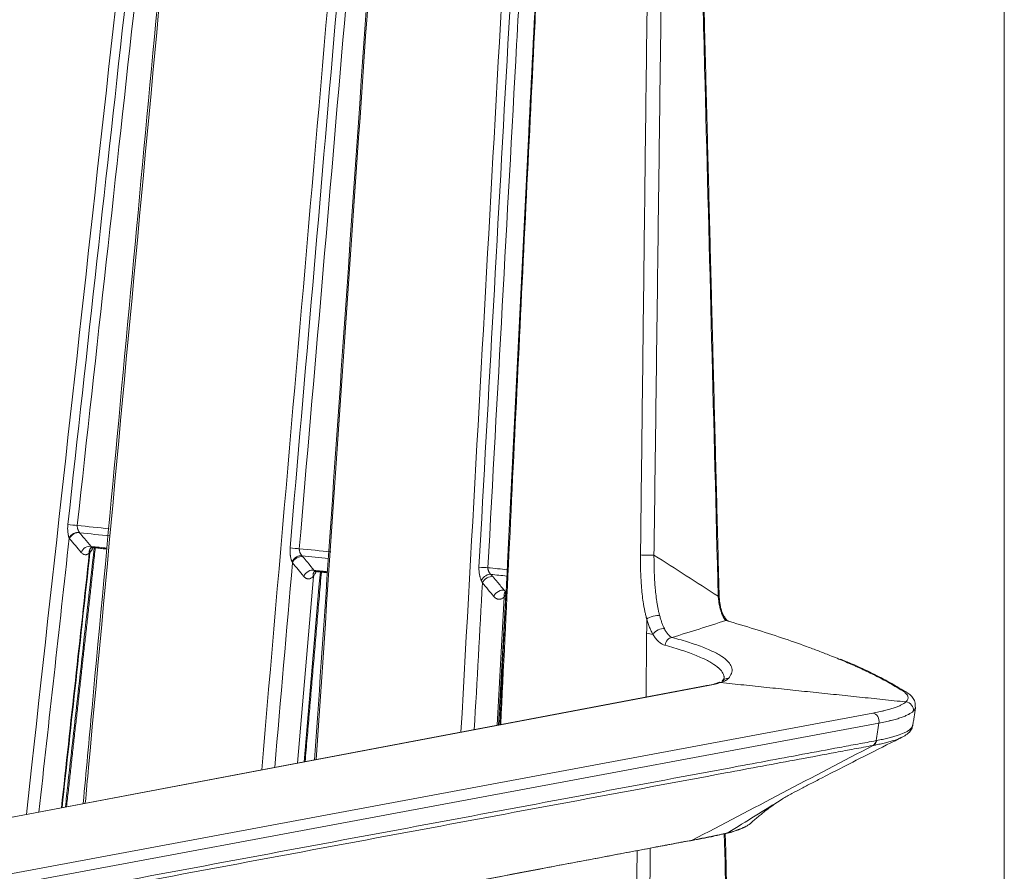
# Model space of a CAD drawing. Units: millimetres. Extents: x 124 to 2184, y -249 to 1869.
# Drawn here: x 1758 to 1884, y 702 to 811 of the extents above; entities that cross this region are included whole.
import ezdxf

# ---------------------------------------------------------------- set-up
doc = ezdxf.new("R2010")
doc.units = ezdxf.units.MM
doc.layers.add('1', color=7, linetype='Continuous', true_color=0xffffff)

msp = doc.modelspace()

# ---------------------------------------------------------------- linework, layer by layer
at = {"layer": '1', "color": 8, "linetype": 'Continuous', "lineweight": 18}
msp.add_line((1884.04, 920.53), (1884.04, 11.14), dxfattribs=at)
at = {"layer": '1', "color": 155, "linetype": 'Continuous', "lineweight": 13}
for p, q in [((1819.03, 720.85), (1819.94, 737.29)), ((1820.13, 737.56), (1819.21, 720.88)), ((1846.12, 725.95), (1691.25, 696.63)), ((1716.43, 694.31), (1867.17, 722.41)), ((1867.97, 721.13), (1717.23, 693.02))]:
    msp.add_line(p, q, dxfattribs=at)
at = {"layer": '1', "color": 155, "linetype": 'Continuous', "lineweight": 18}
msp.add_line((1845.91, 725.94), (1691.04, 696.62), dxfattribs=at)
at = {"layer": '1', "color": 155, "linetype": 'Continuous', "lineweight": 13}
for centre, major_axis, ratio, start_param, end_param in [((1764.5, 746.58), (-0.994, 0.109), 0.032256, 1.074449, 2.395038), ((1765.03, 744.76), (0.803, 0.596), 0.723141, 0.537028, 2.251948), ((1765.08, 744.7), (0.764, 0.645), 0.745284, 0.503182, 2.206328), ((1766.56, 742.94), (0.764, 0.645), 0.745261, 0.50273, 2.206378), ((1767.61, 742.84), (0.624, -0.782), 0.750814, 3.116188, 4.089766), ((1767.71, 742.93), (-0.72, 0.694), 0.723877, 6.276244, 7.119628), ((1792.88, 743.58), (-0.996, 0.085), 0.021689, 1.186413, 2.506925), ((1793.53, 741.77), (0.729, 0.684), 0.675287, 0.409119, 2.130696), ((1793.66, 741.63), (0.77, 0.638), 0.74189, 0.452832, 2.228885), ((1795.1, 739.89), (0.77, 0.638), 0.741841, 0.452184, 2.22899), ((1816.99, 741.11), (0.999, -0.054), 0.008231, 4.432141, 5.752129), ((1817.68, 739.4), (-0.698, -0.717), 0.559323, 3.468171, 5.172999), ((1817.99, 739.07), (-0.766, -0.643), 0.716612, 3.532535, 5.369311), ((1819.45, 737.33), (-0.766, -0.643), 0.716484, 3.531559, 5.369556), ((1820.78, 737.25), (-0.682, 0.731), 0.724435, 0.006029, 0.92932), ((1821, 737.52), (-0.842, 0.54), 0.655089, 0.105582, 0.717861), ((1848.65, 725.87), (-0.749, 0.663), 0.985012, 5.408088, 6.301855), ((1867.15, 721.42), (0.183, -0.983), 0.837223, 1.116177, 2.897048), ((1866.8, 719.18), (-0.189, 0.982), 0.836359, 3.36051, 4.252865)]:
    msp.add_ellipse(centre, major_axis=major_axis, ratio=ratio, start_param=start_param, end_param=end_param, dxfattribs=at)
at = {"layer": '1', "color": 155, "linetype": 'Continuous', "lineweight": 18}
for centre, major_axis, ratio, start_param, end_param in [((1846.1, 724.96), (-0.186, 0.983), 0.840543, 6.036284, 6.283186), ((1871, 724.27), (0.531, 0.847), 0.967657, 0.040534, 0.55254)]:
    msp.add_ellipse(centre, major_axis=major_axis, ratio=ratio, start_param=start_param, end_param=end_param, dxfattribs=at)
at = {"layer": '1', "color": 155, "linetype": 'Continuous', "lineweight": 13}
for points, knots in [([(1758.7, 709.43), (1758.93, 711.55), (1759.17, 713.68), (1765.58, 771.72), (1771.75, 827.64), (1777.91, 883.56)], [0, 0, 0, 0, 0.036551, 0.036551, 1, 1, 1, 1]), ([(1782.26, 883.01), (1777.02, 827.16), (1771.82, 771.3), (1766.53, 713.91), (1766.39, 712.39), (1766.25, 710.86)], [0, 0, 0, 0, 0.973473, 0.973473, 1, 1, 1, 1]), ([(1807.1, 879.66), (1805.14, 851.83), (1803.2, 824), (1799.45, 769.6), (1797.63, 743.03), (1795.84, 716.47)], [0, 0, 0, 0, 0.511705, 0.511705, 1, 1, 1, 1]), ([(1827.25, 876.57), (1827.05, 872.85), (1826.86, 869.14), (1826.47, 861.7), (1826.27, 857.99), (1825.7, 846.84), (1825.32, 839.41), (1824.75, 828.26), (1824.57, 824.55), (1824.2, 817.12), (1824.01, 813.4), (1823.46, 802.25), (1823.09, 794.82), (1822.36, 779.95), (1822, 772.52), (1821.27, 757.66), (1820.91, 750.23), (1820.2, 735.51), (1819.85, 728.22), (1819.5, 720.94)], [0, 0, 0, 0, 0.071631, 0.071631, 0.143261, 0.143261, 0.286523, 0.286523, 0.358153, 0.358153, 0.429784, 0.429784, 0.573045, 0.573045, 0.716307, 0.716307, 0.859568, 0.859568, 1, 1, 1, 1]), ([(1825.22, 875.21), (1824.61, 864.03), (1823.99, 852.85), (1822.76, 830.49), (1822.15, 819.31), (1820.31, 785.78), (1819.08, 763.42), (1817.85, 741.06)], [0, 0, 0, 0, 0.25, 0.25, 0.5, 0.5, 1, 1, 1, 1]), ([(1847.37, 737.4), (1846.81, 759.31), (1846.25, 781.21), (1845.4, 814.07), (1845.12, 825.02), (1844.56, 846.93), (1844.27, 857.88), (1843.99, 868.83)], [0, 0, 0, 0, 0.5, 0.5, 0.75, 0.75, 1, 1, 1, 1]), ([(1837.41, 742.69), (1837.53, 753.14), (1837.66, 763.6), (1837.91, 784.51), (1838.03, 794.97), (1838.29, 815.88), (1838.42, 826.33), (1838.68, 847.25), (1838.81, 857.7), (1838.94, 868.16)], [0, 0, 0, 0, 0.25, 0.25, 0.5, 0.5, 0.75, 0.75, 1, 1, 1, 1]), ([(1840.77, 868.13), (1840.63, 857.67), (1840.5, 847.22), (1840.22, 826.31), (1840.08, 815.85), (1839.81, 794.94), (1839.68, 784.49), (1839.41, 763.58), (1839.28, 753.12), (1839.14, 742.67)], [0, 0, 0, 0, 0.25, 0.25, 0.5, 0.5, 0.75, 0.75, 1, 1, 1, 1]), ([(1764.19, 744.83), (1764.18, 744.86), (1764.17, 744.9), (1764.15, 744.96), (1764.14, 745), (1764.12, 745.06), (1764.11, 745.1), (1764.1, 745.15), (1764.1, 745.17), (1764.09, 745.21), (1764.08, 745.22), (1764.07, 745.31), (1764.05, 745.39), (1764.03, 745.54), (1764.02, 745.61), (1764.01, 745.73), (1764.01, 745.77), (1764, 745.84), (1764, 745.88), (1763.99, 745.99), (1763.99, 746.07), (1763.99, 746.22), (1764, 746.3), (1764, 746.45), (1764.01, 746.53), (1764.02, 746.61)], [0, 0, 0, 0, 0.0625, 0.0625, 0.125, 0.125, 0.1875, 0.1875, 0.21875, 0.21875, 0.25, 0.25, 0.375, 0.375, 0.5, 0.5, 0.5625, 0.5625, 0.625, 0.625, 0.75, 0.75, 0.875, 0.875, 1, 1, 1, 1]), ([(1765.22, 746.48), (1765.22, 746.44), (1765.22, 746.39), (1765.22, 746.3), (1765.23, 746.26), (1765.24, 746.17), (1765.25, 746.13), (1765.27, 746.07), (1765.28, 746.05), (1765.29, 746), (1765.3, 745.98), (1765.32, 745.92), (1765.34, 745.89), (1765.37, 745.83), (1765.37, 745.81), (1765.39, 745.77), (1765.4, 745.76), (1765.42, 745.73), (1765.42, 745.72), (1765.43, 745.71), (1765.43, 745.7), (1765.45, 745.67), (1765.45, 745.66), (1765.48, 745.62), (1765.49, 745.59), (1765.5, 745.57)], [0, 0, 0, 0, 0.125, 0.125, 0.25, 0.25, 0.375, 0.375, 0.4375, 0.4375, 0.5, 0.5, 0.625, 0.625, 0.6875, 0.6875, 0.75, 0.75, 0.78125, 0.78125, 0.8125, 0.8125, 0.875, 0.875, 1, 1, 1, 1]), ([(1765.52, 745.54), (1765.72, 745.29), (1765.93, 745.05), (1766.43, 744.46), (1766.71, 744.12), (1767, 743.78)], [0, 0, 0, 0, 0.419308, 0.419308, 1, 1, 1, 1]), ([(1763.71, 710.38), (1763.81, 711.31), (1763.91, 712.25), (1765.14, 723.33), (1766.27, 733.48), (1767.4, 743.62)], [0, 0, 0, 0, 0.084617, 0.084617, 1, 1, 1, 1]), ([(1767.24, 743.63), (1767.22, 743.57), (1767.19, 743.52), (1767.16, 743.45), (1767.15, 743.44), (1767.14, 743.41), (1767.11, 743.36), (1767.09, 743.32), (1767.04, 743.24), (1766.97, 743.14), (1766.89, 743.05), (1766.85, 743.01)], [0, 0, 0, 0, 0.217374, 0.217374, 0.282593, 0.282593, 0.347812, 0.478249, 0.478249, 0.739125, 1, 1, 1, 1]), ([(1767, 743.78), (1767.01, 743.76), (1767.02, 743.74), (1767.05, 743.71), (1767.06, 743.7), (1767.08, 743.68), (1767.09, 743.68), (1767.11, 743.67), (1767.11, 743.66), (1767.13, 743.66), (1767.14, 743.65), (1767.15, 743.65)], [0, 0, 0, 0, 0.276894, 0.276894, 0.553787, 0.553787, 0.692234, 0.692234, 0.830681, 0.830681, 1, 1, 1, 1]), ([(1792.75, 741.82), (1792.74, 741.85), (1792.73, 741.89), (1792.7, 741.95), (1792.69, 741.98), (1792.67, 742.05), (1792.65, 742.09), (1792.63, 742.16), (1792.62, 742.19), (1792.59, 742.3), (1792.58, 742.37), (1792.55, 742.49), (1792.55, 742.52), (1792.54, 742.6), (1792.53, 742.64), (1792.52, 742.71), (1792.51, 742.75), (1792.51, 742.83), (1792.5, 742.87), (1792.49, 742.98), (1792.49, 743.06), (1792.49, 743.21), (1792.49, 743.29), (1792.49, 743.44), (1792.49, 743.52), (1792.5, 743.59)], [0, 0, 0, 0, 0.0625, 0.0625, 0.125, 0.125, 0.1875, 0.1875, 0.25, 0.25, 0.375, 0.375, 0.4375, 0.4375, 0.5, 0.5, 0.5625, 0.5625, 0.625, 0.625, 0.75, 0.75, 0.875, 0.875, 1, 1, 1, 1]), ([(1793.68, 743.5), (1793.68, 743.48), (1793.68, 743.46), (1793.68, 743.41), (1793.68, 743.39), (1793.68, 743.32), (1793.69, 743.28), (1793.71, 743.19), (1793.72, 743.15), (1793.74, 743.09), (1793.75, 743.07), (1793.76, 743.03), (1793.77, 743.01), (1793.8, 742.94), (1793.82, 742.91), (1793.85, 742.85), (1793.86, 742.83), (1793.88, 742.8), (1793.89, 742.78), (1793.91, 742.75), (1793.92, 742.73), (1793.94, 742.7), (1793.97, 742.67), (1793.98, 742.64), (1794, 742.62), (1794.01, 742.6), (1794.02, 742.59)], [0, 0, 0, 0, 0.0625, 0.0625, 0.125, 0.125, 0.25, 0.25, 0.375, 0.375, 0.4375, 0.4375, 0.5, 0.5, 0.625, 0.625, 0.6875, 0.6875, 0.75, 0.75, 0.8125, 0.8125, 0.875, 0.9375, 0.9375, 1, 1, 1, 1]), ([(1766.77, 742.91), (1766.72, 742.88), (1766.68, 742.85), (1766.59, 742.8), (1766.54, 742.78), (1766.49, 742.76), (1766.47, 742.75), (1766.45, 742.75), (1766.44, 742.74), (1766.4, 742.74), (1766.38, 742.73), (1766.31, 742.72), (1766.22, 742.72), (1766.13, 742.74), (1766.08, 742.76), (1766.07, 742.76), (1766.04, 742.77), (1766.03, 742.78), (1766, 742.79), (1765.98, 742.8), (1765.92, 742.84), (1765.87, 742.87), (1765.8, 742.94), (1765.76, 742.98), (1765.72, 743.02)], [0, 0, 0, 0, 0.125, 0.125, 0.25, 0.25, 0.28125, 0.28125, 0.3125, 0.3125, 0.375, 0.375, 0.5, 0.625, 0.625, 0.65625, 0.65625, 0.6875, 0.6875, 0.75, 0.75, 0.875, 0.875, 1, 1, 1, 1]), ([(1794.14, 742.46), (1794.34, 742.22), (1794.53, 741.98), (1795.01, 741.41), (1795.3, 741.06), (1795.58, 740.72)], [0, 0, 0, 0, 0.406028, 0.406028, 1, 1, 1, 1]), ([(1837.41, 742.69), (1837.59, 742.67), (1837.94, 742.66), (1838.64, 742.66), (1838.98, 742.66), (1839.14, 742.67)], [0, 0, 0, 0, 0.5, 0.5, 1, 1, 1, 1]), ([(1838.22, 734.45), (1838.22, 734.45), (1838.22, 734.46), (1838.22, 734.46), (1838.22, 734.47), (1838.21, 734.49), (1838.2, 734.52), (1838.18, 734.59), (1838.15, 734.73), (1838.11, 734.85), (1838.06, 735.09), (1838.02, 735.25), (1837.95, 735.58), (1837.91, 735.74), (1837.85, 736.08), (1837.82, 736.24), (1837.74, 736.75), (1837.7, 737.08), (1837.61, 737.77), (1837.58, 738.12), (1837.54, 738.55), (1837.54, 738.64), (1837.52, 738.81), (1837.52, 738.9), (1837.5, 739.17), (1837.49, 739.34), (1837.46, 739.87), (1837.44, 740.22), (1837.41, 741.28), (1837.41, 741.98), (1837.41, 742.69)], [0, 0, 0, 0, 0.000977, 0.000977, 0.001953, 0.003906, 0.007813, 0.015625, 0.03125, 0.0625, 0.0625, 0.125, 0.125, 0.1875, 0.1875, 0.25, 0.25, 0.375, 0.375, 0.5, 0.5, 0.53125, 0.53125, 0.5625, 0.5625, 0.625, 0.625, 0.75, 0.75, 1, 1, 1, 1]), ([(1839.14, 742.67), (1839.14, 742), (1839.15, 741.33), (1839.18, 740.33), (1839.19, 740), (1839.22, 739.5), (1839.23, 739.33), (1839.25, 739.09), (1839.25, 739), (1839.26, 738.84), (1839.27, 738.75), (1839.3, 738.34), (1839.33, 738.01), (1839.41, 737.37), (1839.45, 737.04), (1839.52, 736.57), (1839.55, 736.41), (1839.6, 736.1), (1839.63, 735.94), (1839.69, 735.63), (1839.73, 735.48), (1839.8, 735.18), (1839.84, 735.03), (1839.88, 734.88)], [0, 0, 0, 0, 0.25, 0.25, 0.375, 0.375, 0.4375, 0.4375, 0.46875, 0.46875, 0.5, 0.5, 0.625, 0.625, 0.75, 0.75, 0.8125, 0.8125, 0.875, 0.875, 0.9375, 0.9375, 1, 1, 1, 1]), ([(1817.01, 739.43), (1817, 739.46), (1816.98, 739.49), (1816.96, 739.55), (1816.94, 739.58), (1816.9, 739.68), (1816.88, 739.75), (1816.85, 739.85), (1816.84, 739.89), (1816.82, 739.96), (1816.81, 739.99), (1816.79, 740.1), (1816.77, 740.17), (1816.75, 740.31), (1816.74, 740.39), (1816.72, 740.53), (1816.72, 740.6), (1816.71, 740.75), (1816.71, 740.82), (1816.71, 740.97), (1816.71, 741.04), (1816.71, 741.12)], [0, 0, 0, 0, 0.0625, 0.0625, 0.125, 0.125, 0.25, 0.25, 0.3125, 0.3125, 0.375, 0.375, 0.5, 0.5, 0.625, 0.625, 0.75, 0.75, 0.875, 0.875, 1, 1, 1, 1]), ([(1817.85, 741.06), (1817.85, 741.04), (1817.85, 741.02), (1817.85, 740.97), (1817.85, 740.95), (1817.86, 740.89), (1817.87, 740.85), (1817.88, 740.77), (1817.9, 740.73), (1817.92, 740.67), (1817.92, 740.65), (1817.94, 740.61), (1817.95, 740.6), (1817.98, 740.54), (1817.99, 740.5), (1818.03, 740.45), (1818.04, 740.43), (1818.06, 740.4), (1818.07, 740.38), (1818.09, 740.35), (1818.1, 740.33), (1818.13, 740.3), (1818.14, 740.29), (1818.17, 740.25), (1818.19, 740.22), (1818.21, 740.2)], [0, 0, 0, 0, 0.0625, 0.0625, 0.125, 0.125, 0.25, 0.25, 0.375, 0.375, 0.4375, 0.4375, 0.5, 0.5, 0.625, 0.625, 0.6875, 0.6875, 0.75, 0.75, 0.8125, 0.8125, 0.875, 0.875, 1, 1, 1, 1]), ([(1795.49, 739.95), (1795.46, 739.92), (1795.44, 739.9), (1795.39, 739.85), (1795.36, 739.83), (1795.28, 739.77), (1795.18, 739.71), (1795.07, 739.67), (1795, 739.65), (1794.99, 739.65), (1794.96, 739.64), (1794.95, 739.64), (1794.91, 739.64), (1794.88, 739.63), (1794.8, 739.63), (1794.75, 739.64), (1794.67, 739.66), (1794.64, 739.67), (1794.59, 739.69), (1794.56, 739.7), (1794.49, 739.74), (1794.44, 739.78), (1794.34, 739.86), (1794.3, 739.9), (1794.25, 739.95)], [0, 0, 0, 0, 0.0625, 0.0625, 0.125, 0.125, 0.25, 0.375, 0.375, 0.40625, 0.40625, 0.4375, 0.4375, 0.5, 0.5, 0.625, 0.625, 0.6875, 0.6875, 0.75, 0.75, 0.875, 0.875, 1, 1, 1, 1]), ([(1795.84, 740.56), (1795.82, 740.52), (1795.8, 740.46), (1795.77, 740.4), (1795.76, 740.37), (1795.75, 740.36), (1795.73, 740.31), (1795.71, 740.28), (1795.66, 740.2), (1795.63, 740.15), (1795.56, 740.05), (1795.52, 740.01), (1795.49, 739.97)], [0, 0, 0, 0, 0.187129, 0.254869, 0.254869, 0.322608, 0.322608, 0.458086, 0.458086, 0.729043, 0.729043, 1, 1, 1, 1]), ([(1795.58, 740.72), (1795.9, 740.68), (1796.21, 740.65), (1796.79, 740.59), (1797.05, 740.56), (1797.31, 740.53)], [0, 0, 0, 0, 0.543534, 0.543534, 1, 1, 1, 1]), ([(1795.58, 740.72), (1795.6, 740.69), (1795.61, 740.67), (1795.64, 740.63), (1795.65, 740.61), (1795.67, 740.6), (1795.68, 740.59), (1795.69, 740.58), (1795.7, 740.58), (1795.7, 740.58)], [0, 0, 0, 0, 0.365297, 0.365297, 0.730595, 0.730595, 0.913244, 0.913244, 1, 1, 1, 1]), ([(1818.21, 740.2), (1818.27, 740.14), (1818.33, 740.09), (1818.43, 739.98), (1818.48, 739.92), (1818.52, 739.87)], [0, 0, 0, 0, 0.5, 0.5, 1, 1, 1, 1]), ([(1818.52, 739.87), (1818.71, 739.65), (1818.9, 739.43), (1819.38, 738.85), (1819.68, 738.49), (1819.98, 738.13)], [0, 0, 0, 0, 0.384045, 0.384045, 1, 1, 1, 1]), ([(1817.16, 739.11), (1817.14, 739.16), (1817.12, 739.21), (1817.07, 739.32), (1817.04, 739.37), (1817.01, 739.43)], [0, 0, 0, 0, 0.5, 0.5, 1, 1, 1, 1]), ([(1819.94, 737.29), (1819.93, 737.28), (1819.92, 737.27), (1819.89, 737.24), (1819.88, 737.23), (1819.83, 737.2), (1819.81, 737.18), (1819.72, 737.13), (1819.67, 737.1), (1819.58, 737.06), (1819.55, 737.05), (1819.49, 737.04), (1819.47, 737.03), (1819.38, 737.01), (1819.26, 737.01), (1819.15, 737.03), (1819.06, 737.05), (1819.03, 737.06), (1818.98, 737.09), (1818.95, 737.1), (1818.87, 737.14), (1818.81, 737.18), (1818.71, 737.27), (1818.66, 737.32), (1818.62, 737.37)], [0, 0, 0, 0, 0.03125, 0.03125, 0.0625, 0.0625, 0.125, 0.125, 0.25, 0.25, 0.3125, 0.3125, 0.375, 0.375, 0.5, 0.625, 0.625, 0.6875, 0.6875, 0.75, 0.75, 0.875, 0.875, 1, 1, 1, 1]), ([(1820.13, 737.56), (1820.1, 737.51), (1820.07, 737.46), (1820.01, 737.37), (1819.98, 737.33), (1819.94, 737.29)], [0, 0, 0, 0, 0.5, 0.5, 1, 1, 1, 1]), ([(1819.98, 738.13), (1820, 738.11), (1820.01, 738.08), (1820.04, 738.04), (1820.06, 738.02), (1820.08, 738), (1820.09, 738), (1820.11, 737.99), (1820.12, 737.98), (1820.13, 737.98), (1820.13, 737.98), (1820.13, 737.98)], [0, 0, 0, 0, 0.316932, 0.316932, 0.633864, 0.633864, 0.79233, 0.79233, 0.950796, 0.950796, 1, 1, 1, 1]), ([(1847.52, 736.29), (1847.51, 736.34), (1847.5, 736.38), (1847.49, 736.47), (1847.47, 736.54), (1847.46, 736.61), (1847.46, 736.66), (1847.45, 736.68), (1847.44, 736.75), (1847.44, 736.8), (1847.42, 736.94), (1847.41, 737.03), (1847.39, 737.22), (1847.38, 737.31), (1847.37, 737.4)], [0, 0, 0, 0, 0.125, 0.125, 0.25, 0.3125, 0.3125, 0.375, 0.375, 0.5, 0.5, 0.75, 0.75, 1, 1, 1, 1]), ([(1848.36, 734.29), (1848.35, 734.29), (1848.35, 734.29), (1848.34, 734.3), (1848.33, 734.31), (1848.32, 734.32), (1848.29, 734.34), (1848.26, 734.37), (1848.23, 734.41), (1848.19, 734.45), (1848.18, 734.47), (1848.15, 734.51), (1848.14, 734.52), (1848.13, 734.55), (1848.12, 734.56), (1848.09, 734.6), (1848.07, 734.64), (1848.04, 734.7), (1848.02, 734.74), (1847.98, 734.81), (1847.97, 734.85), (1847.93, 734.93), (1847.91, 734.98), (1847.88, 735.04), (1847.87, 735.07), (1847.85, 735.12), (1847.84, 735.14), (1847.82, 735.19), (1847.81, 735.22), (1847.79, 735.27), (1847.78, 735.3), (1847.76, 735.38), (1847.74, 735.44), (1847.68, 735.61), (1847.65, 735.74), (1847.6, 735.9), (1847.6, 735.94), (1847.58, 736.01), (1847.57, 736.04), (1847.55, 736.15), (1847.53, 736.22), (1847.52, 736.29)], [0, 0, 0, 0, 0.015625, 0.015625, 0.03125, 0.0625, 0.0625, 0.125, 0.1875, 0.1875, 0.25, 0.25, 0.28125, 0.28125, 0.3125, 0.3125, 0.375, 0.375, 0.4375, 0.4375, 0.5, 0.5, 0.5625, 0.5625, 0.59375, 0.59375, 0.625, 0.625, 0.65625, 0.65625, 0.6875, 0.6875, 0.75, 0.75, 0.875, 0.875, 0.90625, 0.90625, 0.9375, 0.9375, 1, 1, 1, 1]), ([(1839.88, 734.88), (1839.69, 734.95), (1839.36, 734.94), (1838.7, 734.77), (1838.38, 734.61), (1838.22, 734.45)], [0, 0, 0, 0, 0.5, 0.5, 1, 1, 1, 1]), ([(1839.03, 732.48), (1838.94, 732.62), (1838.87, 732.76), (1838.72, 733.07), (1838.65, 733.23), (1838.51, 733.56), (1838.45, 733.73), (1838.33, 734.08), (1838.28, 734.26), (1838.22, 734.45)], [0, 0, 0, 0, 0.25, 0.25, 0.5, 0.5, 0.75, 0.75, 1, 1, 1, 1]), ([(1839.88, 734.88), (1839.92, 734.72), (1840.01, 734.4), (1840.11, 734.11), (1840.21, 733.83), (1840.26, 733.7), (1840.35, 733.51), (1840.39, 733.41), (1840.43, 733.32), (1840.46, 733.26), (1840.48, 733.23), (1840.49, 733.2)], [0, 0, 0, 0, 0.25, 0.5, 0.5, 0.75, 0.75, 0.875, 0.9375, 0.9375, 1, 1, 1, 1]), ([(1839.03, 732.48), (1839.13, 732.72), (1839.38, 732.96), (1839.95, 733.25), (1840.27, 733.29), (1840.49, 733.2)], [0, 0, 0, 0, 0.5, 0.5, 1, 1, 1, 1]), ([(1840.49, 733.2), (1840.57, 733.05), (1840.65, 732.91), (1840.78, 732.73), (1840.82, 732.67), (1840.87, 732.61), (1840.88, 732.59), (1840.9, 732.57), (1840.91, 732.56), (1840.94, 732.52), (1840.96, 732.5), (1841.02, 732.43), (1841.06, 732.39), (1841.14, 732.31), (1841.19, 732.28), (1841.31, 732.19), (1841.39, 732.15), (1841.48, 732.11)], [0, 0, 0, 0, 0.25, 0.25, 0.375, 0.375, 0.40625, 0.40625, 0.4375, 0.4375, 0.5, 0.5, 0.625, 0.625, 0.75, 0.75, 1, 1, 1, 1]), ([(1840.58, 731.11), (1840.44, 731.14), (1840.3, 731.2), (1840.1, 731.31), (1840.04, 731.35), (1839.9, 731.45), (1839.84, 731.5), (1839.74, 731.58), (1839.7, 731.61), (1839.65, 731.66), (1839.64, 731.68), (1839.61, 731.71), (1839.59, 731.73), (1839.51, 731.81), (1839.38, 731.96), (1839.26, 732.12), (1839.17, 732.25), (1839.13, 732.32), (1839.08, 732.4), (1839.05, 732.44), (1839.04, 732.46), (1839.03, 732.47), (1839.03, 732.47), (1839.03, 732.48), (1839.03, 732.48)], [0, 0, 0, 0, 0.25, 0.25, 0.375, 0.375, 0.5, 0.5, 0.5625, 0.5625, 0.59375, 0.59375, 0.625, 0.625, 0.75, 0.875, 0.875, 0.9375, 0.96875, 0.984375, 0.992188, 0.996094, 0.996094, 1, 1, 1, 1]), ([(1841.48, 732.11), (1841.25, 732.1), (1841.02, 731.99), (1840.69, 731.62), (1840.59, 731.36), (1840.58, 731.11)], [0, 0, 0, 0, 0.5, 0.5, 1, 1, 1, 1]), ([(1841.48, 732.11), (1842.27, 731.9), (1843, 731.69), (1844.01, 731.37), (1844.33, 731.26), (1844.94, 731.04), (1845.53, 730.83), (1846.05, 730.61), (1846.54, 730.39), (1847, 730.17), (1847.4, 729.95), (1847.67, 729.78), (1847.81, 729.69), (1847.93, 729.61), (1848.01, 729.55), (1848.05, 729.53), (1848.24, 729.39), (1848.51, 729.16), (1848.71, 728.94), (1848.97, 728.61), (1849.07, 728.39), (1849.14, 728.06), (1849.15, 727.95), (1849.13, 727.73), (1849.11, 727.62), (1849, 727.29), (1848.86, 727.08), (1848.67, 726.86)], [0, 0, 0, 0, 0.125, 0.125, 0.1875, 0.1875, 0.25, 0.3125, 0.3125, 0.375, 0.4375, 0.4375, 0.46875, 0.484375, 0.484375, 0.5, 0.5, 0.5625, 0.625, 0.625, 0.75, 0.75, 0.8125, 0.8125, 0.875, 0.875, 1, 1, 1, 1]), ([(1848.01, 726.5), (1848.03, 726.53), (1848.04, 726.56), (1848.09, 726.7), (1848.11, 726.8), (1848.13, 726.95), (1848.13, 727), (1848.12, 727.07), (1848.12, 727.1), (1848.11, 727.15), (1848.1, 727.18), (1848.05, 727.41), (1847.94, 727.62), (1847.69, 727.95), (1847.59, 728.05), (1847.44, 728.19), (1847.41, 728.22), (1847.35, 728.27), (1847.25, 728.35), (1847.14, 728.44), (1847.03, 728.52), (1846.99, 728.55), (1846.91, 728.6), (1846.79, 728.68), (1846.66, 728.77), (1846.39, 728.93), (1846.2, 729.04), (1845.77, 729.26), (1845.55, 729.37), (1845.06, 729.59), (1844.55, 729.81), (1843.98, 730.03), (1843.38, 730.25), (1843.06, 730.35), (1842.07, 730.68), (1841.35, 730.89), (1840.58, 731.11)], [0, 0, 0, 0, 0.023846, 0.023846, 0.093571, 0.093571, 0.128434, 0.128434, 0.145865, 0.145865, 0.163297, 0.163297, 0.302747, 0.302747, 0.372472, 0.372472, 0.389904, 0.389904, 0.407335, 0.442198, 0.442198, 0.459629, 0.459629, 0.47706, 0.511923, 0.511923, 0.581648, 0.581648, 0.651374, 0.651374, 0.721099, 0.790824, 0.790824, 0.860549, 0.860549, 1, 1, 1, 1]), ([(1871.02, 725.26), (1870.41, 725.64), (1869.75, 726.02), (1868.36, 726.79), (1867.44, 727.26), (1866.46, 727.74), (1866.06, 727.93), (1865.85, 728.02), (1865.24, 728.31), (1864.82, 728.5), (1863.81, 728.94), (1863.23, 729.19), (1862.62, 729.44)], [0, 0, 0, 0, 0.273168, 0.273168, 0.546336, 0.614628, 0.614628, 0.68292, 0.68292, 0.819504, 0.819504, 1, 1, 1, 1]), ([(1847.67, 726.33), (1847.46, 726.26), (1847.23, 726.2), (1846.71, 726.07), (1846.43, 726.01), (1846.12, 725.95)], [0, 0, 0, 0, 0.5, 0.5, 1, 1, 1, 1]), ([(1871.42, 723.85), (1871.54, 723.96), (1871.63, 724.08), (1871.72, 724.31), (1871.72, 724.43), (1871.66, 724.66), (1871.58, 724.78), (1871.36, 725.02), (1871.21, 725.14), (1871.02, 725.26)], [0, 0, 0, 0, 0.25, 0.25, 0.5, 0.5, 0.75, 0.75, 1, 1, 1, 1]), ([(1867.17, 722.41), (1867.45, 722.46), (1867.72, 722.52), (1868.1, 722.6), (1868.22, 722.62), (1868.41, 722.67), (1868.47, 722.68), (1868.58, 722.71), (1868.64, 722.72), (1868.93, 722.79), (1869.36, 722.91), (1869.93, 723.09), (1870.42, 723.27), (1870.84, 723.46), (1871.17, 723.65), (1871.35, 723.78), (1871.42, 723.85)], [0, 0, 0, 0, 0.125, 0.125, 0.1875, 0.1875, 0.21875, 0.21875, 0.25, 0.25, 0.375, 0.5, 0.625, 0.75, 0.875, 1, 1, 1, 1]), ([(1872.67, 723.16), (1872.67, 723.12), (1872.66, 723.08), (1872.63, 723.01), (1872.61, 722.97), (1872.59, 722.93), (1872.58, 722.91), (1872.56, 722.88), (1872.55, 722.86), (1872.49, 722.79), (1872.44, 722.72), (1872.37, 722.66)], [0, 0, 0, 0, 0.250936, 0.250936, 0.438202, 0.438202, 0.531835, 0.531835, 0.625468, 0.625468, 1, 1, 1, 1]), ([(1872.37, 722.66), (1872.3, 722.59), (1872.21, 722.52), (1872.05, 722.42), (1872, 722.38), (1871.91, 722.33), (1871.88, 722.31), (1871.82, 722.28), (1871.78, 722.26), (1871.62, 722.17), (1871.33, 722.04), (1870.82, 721.84), (1870.23, 721.65), (1869.73, 721.52), (1869.43, 721.44), (1869.3, 721.41), (1869.24, 721.4), (1869.05, 721.35), (1868.93, 721.32), (1868.53, 721.24), (1868.26, 721.18), (1867.97, 721.13)], [0, 0, 0, 0, 0.125, 0.125, 0.1875, 0.1875, 0.21875, 0.21875, 0.25, 0.25, 0.375, 0.5, 0.625, 0.75, 0.78125, 0.78125, 0.8125, 0.8125, 0.875, 0.875, 1, 1, 1, 1]), ([(1867.68, 718.9), (1867.95, 718.95), (1868.19, 719), (1868.67, 719.1), (1868.9, 719.16), (1869.33, 719.26), (1869.54, 719.32), (1869.84, 719.4), (1869.93, 719.43), (1870.12, 719.48), (1870.21, 719.51), (1870.65, 719.65), (1870.95, 719.77), (1871.34, 719.95), (1871.46, 720.01), (1871.62, 720.1), (1871.67, 720.13), (1871.74, 720.17), (1871.76, 720.19), (1871.81, 720.22), (1871.83, 720.23), (1871.9, 720.28), (1871.93, 720.31), (1872.01, 720.37), (1872.04, 720.4), (1872.13, 720.5), (1872.18, 720.56), (1872.26, 720.68), (1872.29, 720.75), (1872.3, 720.82), (1872.31, 720.84), (1872.31, 720.85)], [0, 0, 0, 0, 0.08901, 0.08901, 0.178019, 0.178019, 0.267029, 0.267029, 0.311533, 0.311533, 0.356038, 0.356038, 0.534057, 0.534057, 0.623067, 0.623067, 0.667572, 0.667572, 0.689824, 0.689824, 0.712077, 0.712077, 0.756581, 0.756581, 0.801086, 0.801086, 0.890096, 0.890096, 0.979105, 0.979105, 1, 1, 1, 1]), ([(1870.95, 719.33), (1870.88, 719.29), (1870.8, 719.26), (1870.45, 719.1), (1870.15, 718.99), (1869.72, 718.86), (1869.63, 718.83), (1869.44, 718.78), (1869.35, 718.75), (1869.06, 718.67), (1868.85, 718.62), (1868.42, 718.52), (1868.2, 718.46), (1867.85, 718.39), (1867.66, 718.36), (1867.45, 718.31), (1867.34, 718.29), (1867.28, 718.28), (1867.25, 718.28), (1867.24, 718.27), (1867.23, 718.27), (1867.23, 718.27), (1867.23, 718.27)], [0, 0, 0, 0, 0.099505, 0.099505, 0.39967, 0.39967, 0.474711, 0.474711, 0.549752, 0.549752, 0.699835, 0.699835, 0.849917, 0.849917, 0.924959, 0.962479, 0.98124, 0.99062, 0.99531, 0.997655, 0.997655, 1, 1, 1, 1]), ([(1867.16, 718.26), (1866.37, 718.11), (1865.59, 717.96), (1864.02, 717.67), (1863.23, 717.53), (1860.88, 717.09), (1859.31, 716.79), (1854.6, 715.92), (1851.46, 715.33), (1842.03, 713.57), (1835.75, 712.4), (1823.19, 710.06), (1816.91, 708.89), (1804.35, 706.55), (1791.78, 704.2), (1779.22, 701.86), (1766.66, 699.52), (1760.38, 698.35), (1747.82, 696), (1741.54, 694.83), (1732.11, 693.08), (1728.97, 692.49), (1724.26, 691.61), (1722.69, 691.32), (1720.34, 690.88), (1719.55, 690.74), (1718.37, 690.51), (1717.98, 690.44), (1717.39, 690.33), (1717.2, 690.3), (1716.81, 690.23), (1716.61, 690.19), (1716.42, 690.15)], [0, 0, 0, 0, 0.015625, 0.015625, 0.03125, 0.03125, 0.0625, 0.0625, 0.125, 0.125, 0.25, 0.25, 0.375, 0.375, 0.5, 0.625, 0.625, 0.75, 0.75, 0.875, 0.875, 0.9375, 0.9375, 0.96875, 0.96875, 0.984375, 0.984375, 0.992187, 0.992187, 0.996094, 0.996094, 1, 1, 1, 1]), ([(1716.84, 690.77), (1717.04, 690.81), (1717.24, 690.85), (1717.63, 690.92), (1717.83, 690.95), (1718.41, 691.06), (1718.81, 691.13), (1719.99, 691.36), (1720.77, 691.5), (1723.13, 691.94), (1724.7, 692.23), (1729.41, 693.11), (1732.55, 693.7), (1741.97, 695.46), (1748.26, 696.63), (1760.82, 698.97), (1773.38, 701.31), (1792.23, 704.83), (1811.08, 708.34), (1829.92, 711.86), (1842.49, 714.2), (1851.91, 715.96), (1855.05, 716.55), (1859.76, 717.42), (1861.33, 717.72), (1863.69, 718.16), (1864.47, 718.3), (1866.05, 718.59), (1866.83, 718.74), (1867.62, 718.89)], [0, 0, 0, 0, 0.003906, 0.003906, 0.007812, 0.007812, 0.015625, 0.015625, 0.03125, 0.03125, 0.0625, 0.0625, 0.125, 0.125, 0.25, 0.25, 0.375, 0.5, 0.625, 0.75, 0.875, 0.875, 0.9375, 0.9375, 0.96875, 0.96875, 0.984375, 0.984375, 1, 1, 1, 1]), ([(1844.03, 706.11), (1844.26, 706.16), (1844.5, 706.21), (1844.98, 706.3), (1845.22, 706.35), (1845.58, 706.42), (1845.7, 706.44), (1845.94, 706.49), (1846.12, 706.52), (1846.3, 706.56), (1846.42, 706.58), (1846.48, 706.6), (1846.6, 706.62), (1846.66, 706.63), (1846.78, 706.66), (1846.84, 706.67), (1846.9, 706.68)], [0, 0, 0, 0, 0.25, 0.25, 0.5, 0.5, 0.625, 0.625, 0.75, 0.8125, 0.8125, 0.875, 0.875, 0.9375, 0.9375, 1, 1, 1, 1]), ([(1851.82, 565.42), (1851.78, 566.5), (1851.75, 567.58), (1851.68, 570.38), (1851.63, 572.1), (1851.49, 577.28), (1851.4, 580.74), (1851.29, 585.06), (1851.27, 585.92), (1851.22, 587.65), (1851.2, 588.51), (1851.14, 591.1), (1851.09, 592.83), (1851, 596.29), (1850.96, 598.01), (1850.87, 601.47), (1850.82, 603.2), (1850.6, 611.83), (1850.42, 618.74), (1850.06, 632.56), (1849.71, 646.38), (1849.35, 660.2), (1849, 674.02), (1848.82, 680.93), (1848.48, 694.21), (1848.32, 700.57), (1848.15, 706.94)], [0, 0, 0, 0, 0.022849, 0.022849, 0.059465, 0.059465, 0.132699, 0.132699, 0.151007, 0.151007, 0.169315, 0.169315, 0.205932, 0.205932, 0.242549, 0.242549, 0.279165, 0.279165, 0.425632, 0.425632, 0.572098, 0.718565, 0.718565, 0.865031, 0.865031, 1, 1, 1, 1]), ([(1865.9, 70.94), (1864.14, 97.4), (1862.38, 123.87), (1858.86, 176.8), (1857.1, 203.27), (1854.45, 242.97), (1853.57, 256.2), (1851.81, 282.67), (1850.04, 309.14), (1847.84, 342.23), (1846.51, 362.08), (1845.63, 375.31), (1845.19, 381.93), (1844.3, 395.17), (1843.64, 405.09), (1842.98, 415.02), (1842.54, 421.64), (1842.32, 424.95), (1841.88, 431.56), (1841.65, 434.87), (1841.32, 439.84), (1841.21, 441.49), (1840.99, 444.8), (1840.88, 446.45), (1840.66, 449.76), (1840.55, 451.42), (1840.33, 454.72), (1840.22, 456.38), (1839.89, 461.34), (1839.67, 464.65), (1839.26, 471.28), (1839.05, 474.6), (1838.66, 481.23), (1838.46, 484.56), (1838.09, 491.21), (1837.92, 494.54), (1837.58, 501.21), (1837.41, 504.55), (1837.1, 511.24), (1836.96, 514.59), (1836.68, 521.3), (1836.55, 524.66), (1836.19, 534.76), (1836, 541.52), (1835.85, 548.74), (1835.84, 549.16), (1835.82, 550.01), (1835.82, 550.44), (1835.79, 551.71), (1835.78, 552.56), (1835.74, 555.11), (1835.71, 556.81), (1835.65, 561.91), (1835.62, 565.31), (1835.61, 570.41), (1835.61, 572.11), (1835.61, 575.52), (1835.62, 577.22), (1835.64, 579.77), (1835.64, 580.62), (1835.66, 582.33), (1835.66, 583.18), (1835.68, 584.88), (1835.69, 585.73), (1835.71, 587.43), (1835.72, 588.28), (1835.75, 590.84), (1835.76, 592.54), (1835.8, 595.95), (1835.82, 597.65), (1835.86, 601.06), (1835.87, 602.76), (1835.91, 606.16), (1835.93, 607.87), (1835.98, 612.98), (1836.02, 616.38), (1836.09, 623.19), (1836.12, 626.6), (1836.31, 643.63), (1836.45, 657.25), (1836.73, 682.17), (1836.85, 693.48), (1836.98, 704.78)], [0, 0, 0, 0, 0.126344, 0.126344, 0.252689, 0.252689, 0.315861, 0.315861, 0.379033, 0.442205, 0.473791, 0.473791, 0.505378, 0.505378, 0.536964, 0.552757, 0.552757, 0.56855, 0.56855, 0.584343, 0.584343, 0.592239, 0.592239, 0.600136, 0.600136, 0.608032, 0.608032, 0.615929, 0.615929, 0.631722, 0.631722, 0.647515, 0.647515, 0.663308, 0.663308, 0.679101, 0.679101, 0.694894, 0.694894, 0.710687, 0.710687, 0.72648, 0.72648, 0.758066, 0.758066, 0.76004, 0.76004, 0.762015, 0.762015, 0.765963, 0.765963, 0.773859, 0.773859, 0.789652, 0.789652, 0.797549, 0.797549, 0.805445, 0.805445, 0.809394, 0.809394, 0.813342, 0.813342, 0.81729, 0.81729, 0.821238, 0.821238, 0.829135, 0.829135, 0.837032, 0.837032, 0.844928, 0.844928, 0.852825, 0.852825, 0.868618, 0.868618, 0.884411, 0.884411, 0.947583, 0.947583, 1, 1, 1, 1]), ([(1838.67, 705.1), (1838.53, 693.68), (1838.39, 682.27), (1838.08, 657.23), (1837.92, 643.61), (1837.71, 626.59), (1837.67, 623.18), (1837.59, 616.37), (1837.55, 612.97), (1837.48, 607.86), (1837.46, 606.16), (1837.42, 602.75), (1837.4, 601.05), (1837.36, 597.65), (1837.34, 595.94), (1837.3, 592.54), (1837.28, 590.84), (1837.25, 588.28), (1837.24, 587.43), (1837.22, 585.73), (1837.21, 584.88), (1837.19, 583.17), (1837.18, 582.32), (1837.16, 580.62), (1837.15, 579.77), (1837.13, 577.22), (1837.12, 575.52), (1837.11, 572.11), (1837.11, 570.41), (1837.11, 565.31), (1837.12, 561.91), (1837.17, 556.81), (1837.19, 554.27), (1837.23, 551.72), (1837.25, 550.45), (1837.25, 550.02), (1837.27, 549.17), (1837.27, 548.75), (1837.34, 544.93), (1837.41, 541.54), (1837.58, 534.78), (1837.67, 531.41), (1837.89, 524.67), (1838.01, 521.31), (1838.27, 514.6), (1838.42, 511.25), (1838.72, 504.56), (1838.88, 501.23), (1839.23, 494.56), (1839.41, 491.23), (1839.97, 481.25), (1840.38, 474.61), (1841.02, 464.67), (1841.23, 461.36), (1841.67, 454.74), (1841.89, 451.43), (1842.23, 446.47), (1842.34, 444.82), (1842.56, 441.51), (1842.67, 439.85), (1843, 434.89), (1843.22, 431.58), (1843.66, 424.96), (1843.88, 421.66), (1844.32, 415.04), (1844.54, 411.73), (1845.2, 401.8), (1845.65, 395.19), (1846.53, 381.95), (1846.97, 375.33), (1847.85, 362.1), (1849.18, 342.25), (1851.39, 309.16), (1853.15, 282.69), (1854.92, 256.22), (1855.81, 242.99), (1858.46, 203.29), (1860.23, 176.82), (1863.77, 123.89), (1865.54, 97.42), (1867.32, 70.96)], [0, 0, 0, 0, 0.052926, 0.052926, 0.116064, 0.116064, 0.131849, 0.131849, 0.147633, 0.147633, 0.155525, 0.155525, 0.163418, 0.163418, 0.17131, 0.17131, 0.179202, 0.179202, 0.183148, 0.183148, 0.187095, 0.187095, 0.191041, 0.191041, 0.194987, 0.194987, 0.202879, 0.202879, 0.210771, 0.210771, 0.226556, 0.226556, 0.234448, 0.238394, 0.238394, 0.240367, 0.240367, 0.242341, 0.242341, 0.258125, 0.258125, 0.27391, 0.27391, 0.289694, 0.289694, 0.305479, 0.305479, 0.321263, 0.321263, 0.337048, 0.337048, 0.368617, 0.368617, 0.384402, 0.384402, 0.400186, 0.400186, 0.408079, 0.408079, 0.415971, 0.415971, 0.431755, 0.431755, 0.44754, 0.44754, 0.463325, 0.463325, 0.494894, 0.494894, 0.526463, 0.526463, 0.558032, 0.62117, 0.684309, 0.684309, 0.747447, 0.747447, 0.873723, 0.873723, 1, 1, 1, 1])]:
    msp.add_open_spline(points, degree=3, knots=knots, dxfattribs=at)
at = {"layer": '1', "color": 155, "linetype": 'Continuous', "lineweight": 18}
for points, knots in [([(1782.05, 883), (1781.14, 873.39), (1776.12, 820.09), (1770.78, 762.69), (1766.36, 714.9), (1765.98, 710.81)], [0, 0, 0, 0, 0.167422, 0.92876, 1, 1, 1, 1]), ([(1806.97, 879.65), (1806.73, 876.24), (1804.22, 840.89), (1800.43, 786.48), (1796.94, 735.48), (1795.65, 716.43)], [0, 0, 0, 0, 0.062645, 0.649885, 1, 1, 1, 1]), ([(1827.18, 876.57), (1826.49, 863.63), (1825.1, 837.08), (1822.84, 792.1), (1820.93, 753.15), (1819.7, 727.82), (1819.37, 720.92)], [0, 0, 0, 0, 0.249466, 0.51185, 0.866881, 1, 1, 1, 1]), ([(1766.99, 743.62), (1766.98, 743.62), (1766.98, 743.61), (1767.06, 743.66), (1767.13, 743.64), (1767.16, 743.63)], [0, 0, 0, 0, 0.115181, 0.674451, 1, 1, 1, 1]), ([(1795.62, 740.59), (1795.62, 740.59), (1795.62, 740.59), (1795.59, 740.56), (1795.56, 740.52), (1795.53, 740.47), (1795.52, 740.45), (1795.5, 740.41), (1795.5, 740.39), (1795.48, 740.33), (1795.47, 740.29), (1795.46, 740.2), (1795.46, 740.16), (1795.47, 740.06), (1795.47, 740.02), (1795.49, 739.97)], [0, 0, 0, 0, 0.008306, 0.008306, 0.206645, 0.206645, 0.305814, 0.305814, 0.404984, 0.404984, 0.603322, 0.603322, 0.801661, 0.801661, 1, 1, 1, 1]), ([(1795.49, 739.97), (1795.49, 739.96), (1795.49, 739.96), (1795.49, 739.96), (1795.49, 739.95), (1795.49, 739.95)], [0, 0, 0, 0, 0.5, 0.5, 1, 1, 1, 1]), ([(1795.57, 740.54), (1795.57, 740.54), (1795.62, 740.57), (1795.69, 740.56), (1795.74, 740.56)], [0, 0, 0, 0, 0.507772, 1, 1, 1, 1]), ([(1795.7, 740.58), (1795.7, 740.58), (1795.71, 740.58), (1795.72, 740.57), (1795.73, 740.57), (1795.74, 740.57)], [0, 0, 0, 0, 0.321307, 0.321307, 1, 1, 1, 1]), ([(1820.06, 737.95), (1820.06, 737.95), (1820.09, 737.98), (1820.13, 737.96), (1820.16, 737.96)], [0, 0, 0, 0, 0.528003, 1, 1, 1, 1]), ([(1847.8, 735.63), (1847.74, 735.78), (1847.61, 736.2), (1847.52, 736.86), (1847.5, 737.31), (1847.5, 737.45)], [0, 0, 0, 0, 0.287602, 0.785331, 1, 1, 1, 1]), ([(1848.13, 734.82), (1848.12, 734.83), (1848.01, 734.98), (1847.88, 735.26), (1847.8, 735.57), (1847.8, 735.59)], [0, 0, 0, 0, 0.057686, 0.937316, 1, 1, 1, 1]), ([(1848.7, 734.23), (1848.66, 734.24), (1848.53, 734.28), (1848.43, 734.37), (1848.23, 734.65), (1848.13, 734.82)], [0, 0, 0, 0, 0.195934, 0.594714, 1, 1, 1, 1]), ([(1862.62, 729.44), (1862.31, 729.57), (1861.99, 729.69), (1861.2, 730.01), (1860.47, 730.29), (1859.72, 730.58), (1859.22, 730.76), (1858.96, 730.86), (1857.68, 731.33), (1856.61, 731.7), (1854.39, 732.44), (1852.09, 733.19), (1849.63, 733.92), (1848.36, 734.29)], [0, 0, 0, 0, 0.078182, 0.078182, 0.193409, 0.251023, 0.251023, 0.308636, 0.308636, 0.539091, 0.539091, 0.769545, 1, 1, 1, 1]), ([(1871.25, 725.21), (1870.66, 725.59), (1869.37, 726.35), (1867.14, 727.53), (1864.98, 728.54), (1863.49, 729.15), (1862.99, 729.35)], [0, 0, 0, 0, 0.268162, 0.550171, 0.850895, 1, 1, 1, 1]), ([(1848.12, 726.93), (1848.12, 726.92), (1848.12, 726.88), (1848.11, 726.8), (1847.95, 726.6), (1847.87, 726.5)], [0, 0, 0, 0, 0.140315, 0.63734, 1, 1, 1, 1]), ([(1847.32, 726.29), (1847.25, 726.26), (1846.94, 726.17), (1846.48, 726.04), (1845.99, 725.96), (1845.88, 725.94)], [0, 0, 0, 0, 0.222013, 0.836324, 1, 1, 1, 1]), ([(1872.61, 723.16), (1872.64, 723.42), (1872.62, 723.88), (1872.27, 724.47), (1871.9, 724.84), (1871.59, 725.03), (1871.46, 725.09)], [0, 0, 0, 0, 0.269149, 0.53671, 0.833007, 1, 1, 1, 1]), ([(1870.5, 719.16), (1870.79, 719.26), (1871.31, 719.5), (1871.83, 719.91), (1872.21, 720.38), (1872.26, 720.73), (1872.27, 720.85)], [0, 0, 0, 0, 0.316892, 0.638114, 0.877594, 1, 1, 1, 1]), ([(1855.61, 711.41), (1855.99, 711.63), (1856.77, 712.08), (1857.97, 712.71), (1859.22, 713.36), (1861.07, 714.32), (1863.6, 715.62), (1867.06, 717.37), (1869.66, 718.69), (1871.12, 719.42)], [0, 0, 0, 0, 0.129088, 0.246895, 0.350044, 0.439467, 0.583341, 0.770026, 1, 1, 1, 1]), ([(1848.62, 707.07), (1848.62, 707.07), (1848.62, 707.07), (1848.62, 707.07), (1848.63, 707.07), (1848.64, 707.08), (1848.67, 707.08), (1848.72, 707.1), (1848.81, 707.12), (1849.01, 707.17), (1849.16, 707.22), (1849.47, 707.31), (1849.66, 707.37), (1849.89, 707.45), (1849.94, 707.47), (1850.02, 707.5), (1850.15, 707.55), (1850.28, 707.6), (1850.51, 707.7), (1850.66, 707.76), (1850.93, 707.89), (1851.17, 708.03), (1851.44, 708.21), (1851.58, 708.33), (1851.63, 708.39)], [0, 0, 0, 0, 0.001163, 0.001163, 0.002326, 0.004652, 0.009303, 0.018607, 0.037213, 0.074427, 0.148854, 0.148854, 0.297708, 0.297708, 0.334921, 0.334921, 0.372135, 0.446561, 0.446561, 0.595415, 0.595415, 0.744269, 0.893123, 1, 1, 1, 1]), ([(1846.9, 706.68), (1846.98, 706.7), (1847.05, 706.71), (1847.17, 706.74), (1847.21, 706.74), (1847.28, 706.76), (1847.32, 706.77), (1847.51, 706.81), (1847.66, 706.84), (1847.94, 706.91), (1848.08, 706.94), (1848.29, 706.99), (1848.35, 707), (1848.45, 707.03), (1848.49, 707.04), (1848.55, 707.05), (1848.58, 707.06), (1848.62, 707.07)], [0, 0, 0, 0, 0.125, 0.125, 0.1875, 0.1875, 0.25, 0.25, 0.5, 0.5, 0.75, 0.75, 0.875, 0.875, 0.9375, 0.9375, 1, 1, 1, 1]), ([(1851.95, 565.5), (1851.83, 569.84), (1851.5, 581.49), (1850.9, 605.16), (1849.79, 647.97), (1848.88, 683.46), (1848.28, 706.96)], [0, 0, 0, 0, 0.092073, 0.247238, 0.501854, 1, 1, 1, 1]), ([(1848.4, 706.97), (1848.89, 707.09), (1849.76, 707.35), (1850.54, 707.66), (1850.89, 707.86), (1850.94, 707.9)], [0, 0, 0, 0, 0.462447, 0.913178, 1, 1, 1, 1]), ([(1711.29, 680.99), (1712.69, 681.26), (1714.09, 681.52), (1721.6, 682.94), (1727.73, 684.1), (1739.97, 686.42), (1746.09, 687.58), (1758.33, 689.9), (1764.45, 691.05), (1782.82, 694.53), (1801.18, 698), (1822.6, 702.06), (1833.31, 704.09), (1838.67, 705.1), (1840.97, 705.54), (1842.5, 705.83), (1843.26, 705.97), (1844.03, 706.11)], [0, 0, 0, 0, 0.031577, 0.031577, 0.169924, 0.169924, 0.30827, 0.30827, 0.446616, 0.446616, 0.723308, 0.861654, 0.930827, 0.965413, 0.982707, 0.982707, 1, 1, 1, 1]), ([(1843.64, 706.05), (1842.88, 705.9), (1841.35, 705.61), (1838.29, 705.03), (1832.93, 704.02), (1822.22, 701.99), (1813.03, 700.25), (1794.67, 696.78), (1782.42, 694.46), (1764.06, 690.98), (1751.81, 688.66), (1739.57, 686.35), (1727.32, 684.03), (1721.2, 682.87), (1713.82, 681.47), (1712.56, 681.23), (1711.29, 680.99)], [0, 0, 0, 0, 0.017346, 0.034693, 0.069385, 0.138771, 0.277542, 0.277542, 0.555083, 0.555083, 0.693854, 0.832625, 0.832625, 0.971396, 0.971396, 1, 1, 1, 1])]:
    msp.add_open_spline(points, degree=3, knots=knots, dxfattribs=at)
at = {"layer": '1', "color": 155, "linetype": 'Continuous', "lineweight": 13}
for points, degree in [([(1764.02, 746.61), (1768.98, 791.61), (1773.94, 836.62), (1778.89, 881.63)], 3), ([(1780.08, 881.51), (1775.13, 836.5), (1770.18, 791.49), (1765.22, 746.48)], 3), ([(1788.86, 715.14), (1793.61, 770.17), (1798.36, 825.2), (1803.11, 880.23)], 3), ([(1792.5, 743.59), (1796.36, 788.49), (1800.23, 833.38), (1804.09, 878.27)], 3), ([(1805.23, 878.18), (1801.38, 833.29), (1797.53, 788.4), (1793.68, 743.5)], 3), ([(1814.4, 719.97), (1817.31, 772.39), (1820.24, 824.81), (1823.17, 877.23)], 3), ([(1816.71, 741.12), (1819.18, 785.83), (1821.66, 830.55), (1824.14, 875.26)], 3), ([(1765.22, 746.48), (1766.6, 746.34), (1767.97, 746.19), (1769.32, 746.05)], 3), ([(1764.19, 744.83), (1762.9, 733.13), (1761.6, 721.43), (1760.31, 709.73)], 3), ([(1764.19, 744.83), (1764.21, 744.81), (1764.22, 744.79), (1764.24, 744.78)], 3), ([(1765.72, 743.02), (1765.23, 743.61), (1764.73, 744.19), (1764.24, 744.78)], 3), ([(1765.5, 745.57), (1765.51, 745.56), (1765.51, 745.55), (1765.52, 745.54)], 3), ([(1765.52, 745.54), (1766.83, 745.4), (1768.13, 745.27), (1769.42, 745.13)], 3), ([(1767, 743.78), (1767.68, 743.71), (1768.36, 743.64), (1769.03, 743.57)], 3), ([(1793.68, 743.5), (1795.04, 743.36), (1796.39, 743.22), (1797.73, 743.08)], 3), ([(1766.77, 742.91), (1765.58, 732.04), (1764.38, 721.16), (1763.19, 710.28)], 3), ([(1766.85, 743.01), (1765.66, 732.1), (1764.47, 721.2), (1763.27, 710.29)], 3), ([(1766.85, 743.01), (1766.83, 742.97), (1766.8, 742.94), (1766.77, 742.91)], 3), ([(1794.02, 742.59), (1795.17, 742.48), (1796.3, 742.36), (1797.43, 742.25)], 3), ([(1794.02, 742.59), (1794.06, 742.55), (1794.1, 742.5), (1794.14, 742.46)], 3), ([(1847.37, 737.4), (1844.63, 739.16), (1841.89, 740.91), (1839.14, 742.67)], 3), ([(1792.81, 741.69), (1792.05, 732.95), (1791.29, 724.2), (1790.54, 715.46)], 3), ([(1792.81, 741.69), (1792.79, 741.74), (1792.78, 741.78), (1792.75, 741.82)], 3), ([(1794.25, 739.95), (1793.77, 740.53), (1793.29, 741.11), (1792.81, 741.69)], 3), ([(1817.85, 741.06), (1818.68, 740.98), (1819.51, 740.89), (1820.33, 740.8)], 3), ([(1794.29, 716.16), (1794.98, 724.28), (1795.68, 732.4), (1796.38, 740.52)], 3), ([(1818.21, 740.2), (1818.91, 740.13), (1819.6, 740.06), (1820.29, 739.99)], 3), ([(1817.16, 739.11), (1816.81, 732.84), (1816.46, 726.57), (1816.11, 720.3)], 3), ([(1818.62, 737.37), (1818.13, 737.95), (1817.64, 738.53), (1817.16, 739.11)], 3), ([(1847.49, 737.45), (1847.49, 737.44), (1847.45, 737.42), (1847.37, 737.4)], 3), ([(1847.52, 736.29), (1847.62, 736.07), (1847.72, 735.84), (1847.8, 735.59)], 3), ([(1838.2, 732.67), (1838.21, 733.27), (1838.22, 733.86), (1838.22, 734.45)], 3), ([(1841.48, 732.11), (1843.77, 732.84), (1846.06, 733.56), (1848.36, 734.29)], 3), ([(1838.12, 724.46), (1838.15, 727.2), (1838.17, 729.94), (1838.2, 732.67)], 3), ([(1839.03, 732.48), (1838.76, 732.54), (1838.48, 732.61), (1838.2, 732.67)], 3), ([(1847.32, 726.28), (1847.43, 726.32), (1847.55, 726.34), (1847.67, 726.33)], 3), ([(1848.67, 726.86), (1848.63, 726.82), (1848.53, 726.72), (1848.31, 726.59), (1848.02, 726.46), (1847.79, 726.37), (1847.67, 726.33)], 3), ([(1871.42, 723.85), (1847.67, 726.33)], 1), ([(1872.37, 722.66), (1872.47, 723.22), (1871.99, 723.82), (1871.42, 723.85)], 3), ([(1867.62, 718.89), (1867.73, 719.63), (1867.85, 720.38), (1867.97, 721.13)], 3), ([(1867.23, 718.27), (1859.49, 714.22), (1851.76, 710.17), (1844.03, 706.11)], 3), ([(1867.23, 718.27), (1867.2, 718.27), (1867.18, 718.26), (1867.16, 718.26)], 3), ([(1867.23, 718.27), (1867.45, 718.38), (1867.63, 718.62), (1867.68, 718.9)], 3), ([(1867.62, 718.89), (1867.64, 718.89), (1867.66, 718.9), (1867.68, 718.9)], 3), ([(1848.62, 707.07), (1850.95, 708.52), (1853.28, 709.96), (1855.61, 711.41)], 3)]:
    msp.add_open_spline(points, degree=degree, dxfattribs=at)
at = {"layer": '1', "color": 155, "linetype": 'Continuous', "lineweight": 18}
for points, degree in [([(1847.49, 737.45), (1845.81, 803.17), (1844.11, 868.88)], 2), ([(1763.85, 710.4), (1765.7, 727), (1767.54, 743.6)], 2), ([(1767.15, 743.65), (1769.01, 743.45)], 1), ([(1795.49, 739.95), (1794.8, 731.97), (1794.12, 723.99), (1793.43, 716)], 3), ([(1794.43, 716.19), (1795.47, 728.34), (1796.51, 740.5)], 2), ([(1795.7, 740.59), (1796.52, 740.5), (1797.31, 740.42)], 2), ([(1820.13, 737.98), (1820.14, 737.97), (1820.15, 737.97), (1820.16, 737.97)], 3), ([(1848.36, 734.29), (1848.47, 734.29), (1848.59, 734.27), (1848.7, 734.23)], 3), ([(1847.57, 726.38), (1847.5, 726.34), (1847.3, 726.29)], 2), ([(1847.92, 726.56), (1847.92, 726.57), (1847.9, 726.54), (1847.85, 726.51)], 3), ([(1872.31, 720.84), (1872.67, 723.15)], 1), ([(1851.62, 708.37), (1853.53, 710.09), (1855.6, 711.4)], 2), ([(1846.47, 706.59), (1846.62, 706.58), (1846.77, 706.61), (1846.9, 706.68)], 3), ([(1848.11, 706.94), (1848.05, 706.93), (1847.99, 706.91), (1847.92, 706.9)], 3), ([(1848.11, 706.94), (1848.29, 706.93), (1848.47, 706.97), (1848.62, 707.07)], 3), ([(1843.64, 706.05), (1843.77, 706.03), (1843.91, 706.06), (1844.03, 706.11)], 3), ([(1843.85, 706.06), (1846.68, 706.6)], 1)]:
    msp.add_open_spline(points, degree=degree, dxfattribs=at)

doc.saveas('drawing.dxf')
